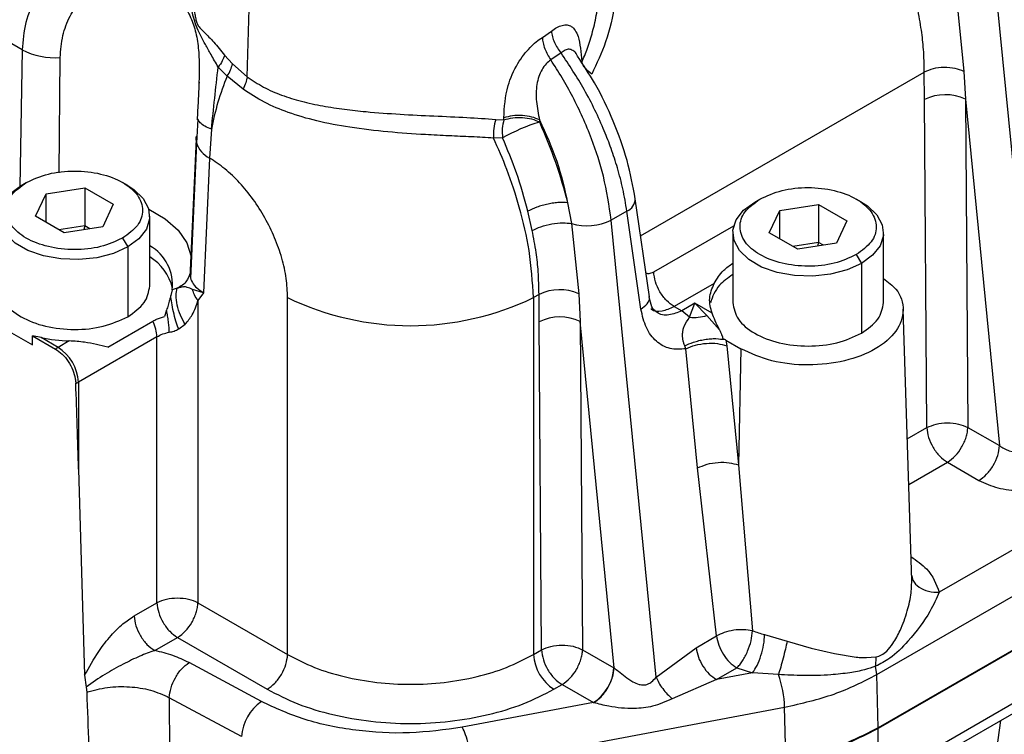
# Model space of a CAD drawing. Units: millimetres. Extents: x 0 to 420, y 0 to 297.
# Drawn here: x 313 to 322, y 197 to 203 of the extents above; entities that cross this region are included whole.
import ezdxf

# ---------------------------------------------------------------- set-up
doc = ezdxf.new("R2010")
doc.units = ezdxf.units.MM

msp = doc.modelspace()

# ---------------------------------------------------------------- linework, layer by layer
at = {"color": 7, "linetype": 'Continuous', "lineweight": 30}
for p, q in [((313.0613, 202.7353), (309.5871, 204.7409)), ((315.0037, 202.5036), (315.0277, 203.3099)), ((321.1238, 203.1552), (321.1862, 202.5497)), ((321.4669, 203.1843), (321.8489, 199.2915)), ((317.5497, 202.8429), (317.6271, 202.8965)), ((313.0613, 202.7353), (313.0435, 201.5532)), ((313.381, 201.6745), (313.3904, 202.6693)), ((314.8091, 202.6897), (314.876, 202.6137)), ((317.7111, 202.7089), (317.6223, 202.6491)), ((314.8312, 202.5083), (314.7529, 202.5871)), ((314.876, 202.6137), (315.0037, 202.5036)), ((317.8891, 202.635), (317.8894, 202.6282)), ((314.9678, 202.3963), (314.8312, 202.5083)), ((318.397, 201.1308), (320.8443, 202.5436)), ((320.8454, 202.3072), (320.8443, 202.5436)), ((321.1862, 202.5497), (321.1987, 202.309)), ((320.8661, 199.4752), (320.8454, 202.3072)), ((321.1987, 202.309), (321.4921, 199.3196)), ((321.1987, 202.309), (321.2195, 199.477)), ((314.5774, 202.1359), (314.5656, 201.9305)), ((317.1475, 202.1353), (317.2171, 202.1318)), ((317.2171, 202.1318), (317.217, 202.1492)), ((314.6952, 202.0496), (314.6782, 201.8018)), ((317.5249, 202.1302), (317.525, 202.1129)), ((314.5627, 201.9648), (314.5128, 200.8333)), ((317.2059, 201.9774), (317.1283, 201.9744)), ((314.5659, 201.9308), (314.5131, 200.7613)), ((314.6782, 201.8018), (314.6264, 200.6394)), ((313.0537, 201.5648), (313.0979, 201.5903)), ((313.2684, 201.4919), (313.603, 201.5437)), ((313.603, 201.5437), (313.8479, 201.4023)), ((313.603, 201.5437), (313.603, 201.2171)), ((313.973, 201.5648), (313.9287, 201.5904)), ((313.1787, 201.2988), (313.2684, 201.4919)), ((313.2684, 201.247), (313.2684, 201.4919)), ((313.8479, 201.4023), (313.7583, 201.2091)), ((317.7671, 201.4166), (317.8004, 201.2366)), ((318.4724, 200.6042), (318.3513, 201.4499)), ((319.3823, 201.4219), (319.4265, 201.4475)), ((319.597, 201.3491), (319.9316, 201.4008)), ((319.9316, 201.4008), (320.1765, 201.2594)), ((319.9316, 201.4008), (319.9316, 201.0742)), ((320.3016, 201.4219), (320.2573, 201.4475)), ((313.4237, 201.1574), (313.1787, 201.2988)), ((314.1633, 200.6972), (314.1633, 201.2995)), ((317.4626, 201.1771), (317.4249, 201.3438)), ((318.2786, 201.3437), (318.1435, 201.2657)), ((318.3998, 200.4979), (318.2786, 201.3437)), ((319.5073, 201.1559), (319.597, 201.3491)), ((319.597, 201.1041), (319.597, 201.3491)), ((313.603, 201.2171), (313.38, 201.1826)), ((313.7583, 201.2091), (313.4237, 201.1574)), ((313.603, 201.2171), (313.5937, 201.1837)), ((313.6467, 201.1919), (313.603, 201.2171)), ((317.8004, 201.2366), (317.8628, 200.6311)), ((318.5306, 197.3218), (318.1435, 201.2657)), ((318.5098, 200.819), (319.2007, 201.2179)), ((320.1765, 201.2594), (320.0869, 201.0662)), ((319.1919, 201.1566), (319.1919, 200.5543)), ((319.7523, 201.0145), (319.5073, 201.1559)), ((320.4919, 200.5543), (320.4919, 201.1566)), ((313.9288, 201.1107), (313.973, 201.0342)), ((313.973, 201.0342), (313.973, 200.432)), ((319.9316, 201.0742), (319.7086, 201.0397)), ((320.0869, 201.0662), (319.7523, 201.0145)), ((319.9316, 201.0742), (319.9223, 201.0408)), ((319.9753, 201.049), (319.9316, 201.0742)), ((320.2574, 200.9678), (320.3016, 200.8913)), ((320.3016, 200.8913), (320.3016, 200.2891)), ((319.0319, 200.7195), (318.6865, 200.52)), ((314.356, 200.6636), (314.3446, 200.6166)), ((314.4005, 200.6781), (314.356, 200.6636)), ((314.6264, 200.6394), (314.5321, 200.667)), ((314.6264, 200.6394), (314.5786, 200.573)), ((317.5209, 200.6251), (317.4725, 200.5971)), ((317.522, 200.3886), (317.5209, 200.6251)), ((317.8628, 200.6311), (317.8753, 200.3904)), ((314.5786, 200.573), (314.5786, 197.9628)), ((315.3525, 197.5161), (315.3525, 200.5971)), ((317.4725, 200.5971), (317.4725, 197.5161)), ((318.8647, 200.5481), (318.7513, 200.4826)), ((318.8197, 200.4273), (318.8647, 200.5481)), ((318.8647, 200.5481), (318.969, 200.4414)), ((319.0129, 200.4625), (318.8647, 200.5481)), ((314.3078, 200.4877), (314.2904, 200.4332)), ((318.6865, 200.52), (318.7513, 200.4826)), ((318.8197, 200.4273), (318.7513, 200.4826)), ((318.969, 200.4414), (319.0769, 200.3194)), ((320.7358, 198.1554), (320.6606, 200.4979)), ((312.7445, 200.4226), (313.1507, 200.1882)), ((313.8008, 200.1702), (314.19, 200.3949)), ((314.4126, 200.3264), (314.4689, 200.3674)), ((317.5427, 197.5566), (317.522, 200.3886)), ((318.1687, 197.4011), (317.8753, 200.3904)), ((317.8753, 200.3904), (317.8961, 197.5584)), ((313.1507, 200.1882), (313.1507, 200.2682)), ((313.1507, 200.2682), (313.3499, 200.1532)), ((313.2259, 200.2518), (313.1507, 200.2682)), ((313.3719, 200.1675), (313.2259, 200.2518)), ((313.469, 200.2236), (313.3719, 200.1675)), ((314.2253, 200.2592), (313.5486, 199.8685)), ((314.2253, 197.9628), (314.2253, 200.2592)), ((319.1059, 200.2437), (319.1251, 200.2342)), ((319.1251, 200.2342), (319.1329, 200.2299)), ((319.1329, 200.2299), (319.2629, 200.1548)), ((319.1329, 200.2299), (319.1396, 200.1808)), ((318.7881, 200.1549), (318.7785, 200.1797)), ((318.889, 199.1267), (318.7881, 200.1549)), ((319.1396, 200.1808), (319.2405, 199.1527)), ((319.2629, 200.1548), (319.2405, 199.1527)), ((320.4348, 197.3434), (324.9236, 199.9347)), ((313.5486, 199.8685), (313.5486, 199.1158)), ((323.9868, 199.7949), (320.973, 198.0551)), ((324.9415, 199.4788), (320.4451, 196.8831)), ((324.9412, 199.4727), (320.4454, 196.8774)), ((320.6966, 199.3773), (320.8661, 199.4752)), ((321.2195, 199.477), (321.4921, 199.3196)), ((320.7092, 198.9836), (321.0428, 199.1762)), ((321.0428, 199.1762), (321.3154, 199.0188)), ((313.5486, 199.1158), (313.6014, 197.3396)), ((319.0513, 197.6765), (318.889, 199.1267)), ((319.2405, 199.1527), (319.3607, 197.7219)), ((324.9412, 199.0177), (320.4455, 196.4223)), ((320.787, 196.535), (324.4523, 198.6509)), ((320.7352, 198.1986), (320.7397, 198.1825)), ((314.0288, 197.8494), (314.2253, 197.9628)), ((314.5786, 197.9628), (315.3525, 197.5161)), ((314.2055, 197.5504), (314.4019, 197.6638)), ((314.4019, 197.6638), (315.1758, 197.2171)), ((318.8755, 197.575), (319.0513, 197.6765)), ((319.4669, 197.6884), (319.6605, 197.631)), ((317.4725, 197.5161), (317.5427, 197.5566)), ((317.8961, 197.5584), (318.1669, 197.4021)), ((318.5306, 197.3218), (318.8755, 197.575)), ((320.4268, 197.4963), (320.4235, 197.415)), ((315.1257, 197.1109), (314.5022, 197.4465)), ((318.1669, 197.4021), (318.1687, 197.4011)), ((319.0504, 197.3001), (319.2261, 197.4016)), ((319.2261, 197.4016), (319.3621, 197.3586)), ((320.4348, 197.3434), (320.4235, 197.415)), ((313.6014, 197.3396), (313.6137, 197.2358)), ((319.0504, 197.3001), (318.6694, 197.1344)), ((319.3621, 197.3586), (319.0504, 197.3001)), ((319.5858, 197.3435), (319.3621, 197.3586)), ((320.4451, 196.8831), (320.4348, 197.3434)), ((313.6137, 197.2358), (313.6192, 197.1909)), ((317.6492, 197.2171), (317.7194, 197.2576)), ((317.7194, 197.2576), (317.9902, 197.1013)), ((314.9553, 196.8084), (314.3318, 197.144)), ((314.3318, 197.144), (314.3322, 196.6781)), ((317.9902, 197.1013), (316.8589, 196.8891)), ((316.9361, 196.5549), (319.6391, 197.0619)), ((317.9916, 197.1009), (317.9902, 197.1013)), ((319.6494, 196.6016), (319.6391, 197.0619)), ((321.5023, 196.9479), (320.2093, 187.7037)), ((320.4453, 196.8774), (320.4451, 196.8831)), ((320.4455, 196.4223), (320.4454, 196.8774))]:
    msp.add_line(p, q, dxfattribs=at)
at = {"color": 7, "linetype": 'Continuous', "lineweight": 30, "flags": 128}
for points in [[(313.973, 201.0342), (313.8496, 200.9784), (313.7067, 200.9412), (313.5526, 200.9249), (313.3962, 200.9304), (313.2466, 200.9573), (313.1125, 201.0041), (313.0017, 201.0681), (312.9206, 201.1455), (312.874, 201.2318), (312.8645, 201.3221), (312.8928, 201.4111), (312.9571, 201.4936), (313.0537, 201.5648)], [(313.973, 201.5648), (314.025, 201.5309), (314.1061, 201.4535), (314.1527, 201.3671), (314.1621, 201.2768), (314.1339, 201.1879), (314.0696, 201.1054), (313.973, 201.0342)], [(320.3016, 200.8913), (320.1782, 200.8355), (320.0353, 200.7984), (319.8812, 200.7821), (319.7248, 200.7875), (319.5752, 200.8144), (319.4411, 200.8612), (319.3303, 200.9252), (319.2492, 201.0026), (319.2026, 201.089), (319.1931, 201.1793), (319.2214, 201.2682), (319.2857, 201.3507), (319.3823, 201.4219)], [(320.3016, 201.4219), (320.3536, 201.388), (320.4347, 201.3106), (320.4813, 201.2243), (320.4908, 201.134), (320.4625, 201.045), (320.3982, 200.9625), (320.3016, 200.8913)], [(314.1549, 201.3598), (314.2954, 201.2782), (314.4082, 201.179), (314.4839, 201.0687), (314.5192, 200.9518), (314.5215, 200.8963)], [(319.6605, 197.631), (319.8672, 197.5724), (320.0688, 197.5244), (320.2573, 197.4945), (320.2573, 197.4945), (320.2573, 197.4945), (320.2573, 197.4945), (320.2573, 197.4945), (320.2574, 197.4945), (320.2574, 197.4945), (320.2575, 197.4945), (320.2577, 197.4945), (320.2582, 197.4944), (320.259, 197.4943), (320.2606, 197.4942), (320.2639, 197.4939), (320.2703, 197.4933), (320.2827, 197.4923), (320.3057, 197.4909), (320.3447, 197.4899), (320.4268, 197.4963)]]:
    msp.add_lwpolyline(points, dxfattribs=at)
at = {"color": 7, "linetype": 'Continuous', "lineweight": 30}
for centre, radius, start, end in [((313.3448, 203.2954), 0.6278, 243.14908, 274.16356), ((316.873, 201.6536), 2.2135, 157.28583, 169.69557), ((321.0239, 201.942), 0.4065, 64.52642, 116.05948), ((318.0916, 200.3342), 1.8667, 107.67097, 118.32641), ((314.692, 201.9655), 0.1308, 168.42193, 194.94327), ((314.7824, 202.0058), 0.229, 198.84447, 242.95622), ((318.2317, 201.4537), 0.1196, 293.09079, 358.27738), ((317.9355, 201.6815), 0.4649, 253.11468, 296.58775), ((313.9752, 200.7096), 0.3836, 353.10181, 60.62929), ((313.9375, 200.5775), 0.434, 13.63901, 58.64346), ((317.6986, 200.2521), 0.4131, 66.57291, 115.46631), ((316.4125, 202.7951), 2.4402, 244.25339, 295.74663), ((317.7005, 200.0235), 0.4065, 64.52728, 116.05941), ((313.5095, 201.6323), 1.4093, 258.39142, 268.35617), ((313.5008, 199.9449), 0.2572, 120.07807, 125.92285), ((313.1634, 199.8426), 0.3861, 3.84972, 57.30528), ((313.4234, 200.1031), 0.2658, 292.50923, 298.0893), ((320.8529, 199.4811), 0.3592, 301.91525, 330.70333), ((314.2124, 197.9683), 0.3587, 301.90222, 330.55613), ((319.7758, 198.8506), 1.2026, 249.80601, 255.11748), ((317.8577, 197.542), 0.3861, 183.85015, 237.3044), ((317.5296, 197.5625), 0.3591, 301.91415, 330.70531), ((317.782, 197.4259), 0.3857, 302.67461, 356.45934), ((318.7467, 197.0389), 0.8927, 1.47341, 19.94954), ((315.3527, 196.7838), 0.3982, 124.76171, 176.45314)]:
    msp.add_arc(centre, radius, start, end, dxfattribs=at)
for centre, major_axis, ratio, start_param, end_param in [((313.3719, 199.2107), (-0.1798, 5.9521), 0.029178, 4.695569, 4.820389), ((313.919, 200.69), (-0.4464, 14.7918), 0.028178, 1.808762, 1.840947)]:
    msp.add_ellipse(centre, major_axis=major_axis, ratio=ratio, start_param=start_param, end_param=end_param, dxfattribs=at)
for points, knots in [([(328.6591, 194.5455), (328.865, 194.5705), (329.2767, 194.6204), (329.8629, 194.7893), (330.4222, 195.0294), (330.9512, 195.353), (331.4385, 195.7546), (331.8803, 196.2371), (332.2692, 196.7944), (332.6012, 197.4243), (332.8717, 198.1191), (333.0776, 198.8699), (333.2191, 199.6701), (333.295, 200.5069), (333.308, 201.3759), (333.2603, 202.2587), (333.1555, 203.1559), (332.9965, 204.0612), (332.7833, 204.9811), (332.5131, 205.9228), (332.1854, 206.881), (331.7959, 207.8583), (331.3501, 208.8354), (330.8469, 209.8091), (330.293, 210.7644), (329.6913, 211.6939), (329.049, 212.5859), (328.3745, 213.4294), (327.6731, 214.2195), (326.9559, 214.9453), (326.2259, 215.6074), (325.498, 216.1948), (324.7709, 216.7134), (324.0492, 217.1624), (323.3276, 217.5466), (322.6005, 217.8675), (321.8726, 218.1205), (321.1426, 218.3013), (320.4254, 218.4035), (319.724, 218.4232), (319.0494, 218.3586), (318.4071, 218.2081), (317.8054, 217.9733), (317.2515, 217.6575), (316.7484, 217.2648), (316.3026, 216.8024), (315.913, 216.2749), (315.5856, 215.6949), (315.3144, 215.0658), (315.1048, 214.3894), (314.9759, 213.8574), (314.9351, 213.539), (314.9271, 213.4768)], [0, 0, 0, 0, 0.019372, 0.038744, 0.058916, 0.079088, 0.09983, 0.120573, 0.141576, 0.162654, 0.183732, 0.204735, 0.225477, 0.24622, 0.266391, 0.286564, 0.305935, 0.325308, 0.34468, 0.364052, 0.384224, 0.404396, 0.425138, 0.445882, 0.466884, 0.487962, 0.50904, 0.530043, 0.550785, 0.571528, 0.5917, 0.611872, 0.631244, 0.650616, 0.669988, 0.689361, 0.709532, 0.729704, 0.750447, 0.77119, 0.792192, 0.81327, 0.834348, 0.855351, 0.876093, 0.896836, 0.917008, 0.93718, 0.956552, 0.975924, 0.995296, 1, 1, 1, 1]), ([(317.9952, 204.2253), (318.0179, 204.1865), (318.0689, 204.0994), (318.1256, 203.9482), (318.1793, 203.7379), (318.2062, 203.4646), (318.1822, 203.1353), (318.1091, 202.8113), (318.0184, 202.617), (317.9757, 202.5254)], [0, 0, 0, 0, 0.079221, 0.178091, 0.280452, 0.453646, 0.641719, 0.831055, 1, 1, 1, 1]), ([(314.3363, 203.6825), (314.2742, 203.7011), (314.1479, 203.7389), (313.9318, 203.7351), (313.7109, 203.6801), (313.5013, 203.5684), (313.3178, 203.4055), (313.1767, 203.2017), (313.0826, 202.9709), (313.0684, 202.8143), (313.0613, 202.7353)], [0, 0, 0, 0, 0.110969, 0.225801, 0.344897, 0.46809, 0.593366, 0.727071, 0.86235, 1, 1, 1, 1]), ([(314.7529, 202.5871), (314.7321, 202.6239), (314.6927, 202.6937), (314.6443, 202.7789), (314.6055, 202.8511), (314.5753, 202.9121), (314.5505, 202.983), (314.5277, 203.0634), (314.4964, 203.1709), (314.4469, 203.3256), (314.383, 203.5052), (314.3511, 203.6265), (314.3363, 203.6825)], [0, 0, 0, 0, 0.104791, 0.198063, 0.28092, 0.361285, 0.417995, 0.475171, 0.555373, 0.674826, 0.849817, 1, 1, 1, 1]), ([(314.5007, 203.6321), (314.5027, 203.5753), (314.5058, 203.4907), (314.515, 203.373), (314.523, 203.2843), (314.5322, 203.1951), (314.5406, 203.1224), (314.5482, 203.0653), (314.5547, 203.0242), (314.563, 202.9851), (314.579, 202.9434), (314.6031, 202.917), (314.6357, 202.885), (314.6734, 202.8474), (314.7293, 202.788), (314.7771, 202.7291), (314.8091, 202.6897)], [0, 0, 0, 0, 0.145215, 0.216336, 0.292151, 0.364884, 0.436736, 0.472019, 0.506465, 0.53948, 0.571572, 0.638875, 0.709396, 0.781157, 0.853643, 1, 1, 1, 1]), ([(317.8894, 202.6282), (317.9064, 202.6681), (317.9428, 202.7539), (317.986, 202.8961), (318.0214, 203.0542), (318.0445, 203.2215), (318.0553, 203.3805), (318.0519, 203.482), (318.0504, 203.5266)], [0, 0, 0, 0, 0.142583, 0.306699, 0.482913, 0.667804, 0.854073, 1, 1, 1, 1]), ([(313.3904, 202.6693), (313.3951, 202.7327), (313.404, 202.8543), (313.4669, 203.0224), (313.5566, 203.1586), (313.6674, 203.2589), (313.7943, 203.3245), (313.9344, 203.3553), (314.0825, 203.3495), (314.227, 203.307), (314.3549, 203.2312), (314.4557, 203.1284), (314.5256, 203.0054), (314.568, 202.8658), (314.5879, 202.713), (314.5918, 202.5582), (314.5876, 202.4587), (314.5857, 202.4123)], [0, 0, 0, 0, 0.0872363, 0.1672594, 0.2375828, 0.3006657, 0.3601853, 0.4217829, 0.4869561, 0.5563468, 0.6273664, 0.6964486, 0.7613615, 0.8220757, 0.8836015, 0.9457522, 1, 1, 1, 1]), ([(320.8443, 202.5436), (320.843, 202.6084), (320.8405, 202.7269), (320.8203, 202.9119), (320.7979, 203.0321), (320.786, 203.0957)], [0, 0, 0, 0, 0.362585, 0.663, 1, 1, 1, 1]), ([(317.6271, 202.8965), (317.6434, 202.9081), (317.6763, 202.9315), (317.7226, 202.9496), (317.7647, 202.9534), (317.8024, 202.9394), (317.8342, 202.9059), (317.8739, 202.8194), (317.8826, 202.7133), (317.8891, 202.635)], [0, 0, 0, 0, 0.093124, 0.187707, 0.287705, 0.390673, 0.510955, 0.638955, 1, 1, 1, 1]), ([(317.217, 202.1492), (317.2221, 202.2406), (317.2307, 202.3943), (317.3137, 202.584), (317.3869, 202.692), (317.4409, 202.7547), (317.496, 202.8067), (317.5319, 202.8309), (317.5497, 202.8429)], [0, 0, 0, 0, 0.369634, 0.621154, 0.724423, 0.821954, 0.91172, 1, 1, 1, 1]), ([(317.5497, 202.8429), (317.5512, 202.8274), (317.5541, 202.7961), (317.5695, 202.7456), (317.5919, 202.6952), (317.6122, 202.6643), (317.6223, 202.6491)], [0, 0, 0, 0, 0.246784, 0.499828, 0.752957, 1, 1, 1, 1]), ([(317.6271, 202.8965), (317.6293, 202.8809), (317.6338, 202.8498), (317.6525, 202.8002), (317.6781, 202.752), (317.7002, 202.7231), (317.7111, 202.7089)], [0, 0, 0, 0, 0.254287, 0.509923, 0.760413, 1, 1, 1, 1]), ([(317.8531, 202.682), (317.8496, 202.6894), (317.8387, 202.7121), (317.8139, 202.732), (317.7817, 202.7435), (317.7464, 202.7364), (317.7229, 202.7181), (317.7111, 202.7089)], [0, 0, 0, 0, 0.111346, 0.345249, 0.567359, 0.783814, 1, 1, 1, 1]), ([(314.8091, 202.6897), (314.8034, 202.6731), (314.792, 202.6399), (314.7659, 202.6047), (314.7529, 202.5871)], [0, 0, 0, 0, 0.499996, 1, 1, 1, 1]), ([(317.6223, 202.6491), (317.6085, 202.6383), (317.5807, 202.6163), (317.5447, 202.5649), (317.5173, 202.5042), (317.4945, 202.4105), (317.494, 202.2816), (317.5143, 202.1824), (317.5249, 202.1302)], [0, 0, 0, 0, 0.105249, 0.213403, 0.32656, 0.446485, 0.708749, 1, 1, 1, 1]), ([(318.1435, 201.2657), (318.1252, 201.3912), (318.0916, 201.6213), (317.994, 201.9231), (317.8999, 202.1519), (317.8142, 202.3285), (317.7223, 202.4946), (317.6552, 202.5983), (317.6223, 202.6491)], [0, 0, 0, 0, 0.272476, 0.499691, 0.631569, 0.758914, 0.881724, 1, 1, 1, 1]), ([(318.2786, 201.3437), (318.2681, 201.4075), (318.248, 201.5298), (318.2004, 201.7115), (318.1461, 201.8787), (318.0579, 202.1059), (317.9225, 202.3895), (317.7798, 202.605), (317.7111, 202.7089)], [0, 0, 0, 0, 0.14213, 0.272887, 0.392269, 0.500276, 0.759164, 1, 1, 1, 1]), ([(318.3512, 201.4501), (318.3309, 201.5599), (318.2904, 201.7791), (318.167, 202.1192), (318.0218, 202.426), (317.903, 202.6053), (317.8524, 202.6816)], [0, 0, 0, 0, 0.2682417, 0.5357554, 0.8025298, 1, 1, 1, 1]), ([(314.6952, 202.0496), (314.7044, 202.1379), (314.7227, 202.3122), (314.7429, 202.4963), (314.7529, 202.5871)], [0, 0, 0, 0, 0.507133, 1, 1, 1, 1]), ([(314.8312, 202.5083), (314.8418, 202.5264), (314.8631, 202.5627), (314.8717, 202.5967), (314.876, 202.6137)], [0, 0, 0, 0, 0.5000011, 1, 1, 1, 1]), ([(317.9757, 202.5254), (317.9554, 202.5427), (317.9147, 202.5772), (317.8979, 202.6112), (317.8894, 202.6282)], [0, 0, 0, 0, 0.499426, 1, 1, 1, 1]), ([(321.1862, 202.5497), (321.1616, 202.5591), (321.1105, 202.5785), (321.014, 202.5861), (320.9178, 202.5755), (320.8683, 202.554), (320.8443, 202.5436)], [0, 0, 0, 0, 0.238581, 0.496751, 0.756722, 1, 1, 1, 1]), ([(315.0037, 202.5036), (315.0004, 202.4865), (314.9938, 202.4521), (314.9765, 202.415), (314.9678, 202.3963)], [0, 0, 0, 0, 0.497141, 1, 1, 1, 1]), ([(315.0037, 202.5036), (315.0498, 202.4725), (315.1421, 202.4103), (315.2998, 202.3421), (315.471, 202.2891), (315.6533, 202.2503), (315.8405, 202.222), (316.0629, 202.1978), (316.3228, 202.1789), (316.6172, 202.1644), (316.8991, 202.1532), (317.0658, 202.1412), (317.1475, 202.1353)], [0, 0, 0, 0, 0.081493, 0.163139, 0.246621, 0.332716, 0.416026, 0.495951, 0.621229, 0.746903, 0.875789, 1, 1, 1, 1]), ([(314.588, 202.4557), (314.5856, 202.4027), (314.5808, 202.2931), (314.5746, 202.1862), (314.5714, 202.131)], [0, 0, 0, 0, 0.483819, 1, 1, 1, 1]), ([(317.1283, 201.9744), (317.0656, 201.9779), (316.9433, 201.9849), (316.7444, 201.9931), (316.5044, 202.005), (316.2152, 202.0252), (315.8973, 202.0627), (315.6081, 202.1171), (315.3619, 202.189), (315.1481, 202.2783), (315.0276, 202.3572), (314.9678, 202.3963)], [0, 0, 0, 0, 0.093548, 0.182271, 0.270866, 0.407967, 0.547968, 0.674449, 0.790195, 0.895931, 1, 1, 1, 1]), ([(314.5785, 202.1347), (314.5773, 202.1362), (314.5732, 202.1415), (314.574, 202.1468), (314.5746, 202.1505)], [0, 0, 0, 0, 0.282929, 1, 1, 1, 1]), ([(314.6952, 202.0496), (314.6754, 202.0583), (314.6352, 202.076), (314.5952, 202.1054), (314.5838, 202.1255), (314.5785, 202.1347)], [0, 0, 0, 0, 0.3440601, 0.6967184, 1, 1, 1, 1]), ([(317.1475, 202.1353), (317.1405, 202.1096), (317.1265, 202.0582), (317.1277, 202.0023), (317.1283, 201.9744)], [0, 0, 0, 0, 0.499996, 1, 1, 1, 1]), ([(317.5249, 202.1302), (317.5039, 202.1396), (317.4608, 202.159), (317.3777, 202.1713), (317.2916, 202.1694), (317.2414, 202.1558), (317.217, 202.1492)], [0, 0, 0, 0, 0.242877, 0.500004, 0.757123, 1, 1, 1, 1]), ([(317.2171, 202.1318), (317.2422, 202.1386), (317.2926, 202.1521), (317.3776, 202.1537), (317.4599, 202.1419), (317.5031, 202.1226), (317.525, 202.1129)], [0, 0, 0, 0, 0.2500764, 0.5001957, 0.7482487, 1, 1, 1, 1]), ([(317.2171, 202.1318), (317.2116, 202.1071), (317.2006, 202.0576), (317.2041, 202.0041), (317.2059, 201.9774)], [0, 0, 0, 0, 0.5005395, 1, 1, 1, 1]), ([(317.5249, 202.1302), (317.579, 202.0118), (317.6872, 201.7749), (317.7405, 201.536), (317.7671, 201.4166)], [0, 0, 0, 0, 0.500038, 1, 1, 1, 1]), ([(317.525, 202.1129), (317.5735, 201.9973), (317.6707, 201.7661), (317.735, 201.5331), (317.7671, 201.4166)], [0, 0, 0, 0, 0.499931, 1, 1, 1, 1]), ([(317.4725, 200.5971), (317.4642, 200.7311), (317.4488, 200.9828), (317.3613, 201.3594), (317.2551, 201.6864), (317.1681, 201.8841), (317.1283, 201.9744)], [0, 0, 0, 0, 0.305645, 0.574216, 0.805678, 1, 1, 1, 1]), ([(317.4249, 201.3438), (317.3945, 201.4543), (317.3362, 201.6664), (317.2481, 201.8767), (317.2059, 201.9774)], [0, 0, 0, 0, 0.521197, 1, 1, 1, 1]), ([(315.3525, 200.5971), (315.35, 200.6519), (315.345, 200.7617), (315.3055, 200.938), (315.2438, 201.1148), (315.1599, 201.2868), (315.0575, 201.4476), (314.9401, 201.5907), (314.8123, 201.7136), (314.7229, 201.7724), (314.6782, 201.8018)], [0, 0, 0, 0, 0.1247877, 0.2499561, 0.3750949, 0.5002047, 0.6252818, 0.7503278, 0.875365, 1, 1, 1, 1]), ([(313.0979, 201.5903), (313.1585, 201.6181), (313.2798, 201.6737), (313.5141, 201.6981), (313.7438, 201.6721), (313.9396, 201.5966), (314.0704, 201.4836), (314.1154, 201.351), (314.0731, 201.2157), (313.9769, 201.1457), (313.9288, 201.1107)], [0, 0, 0, 0, 0.125001, 0.250001, 0.375, 0.5, 0.625, 0.749999, 0.874999, 1, 1, 1, 1]), ([(313.9288, 201.1107), (313.8681, 201.0829), (313.7469, 201.0274), (313.5126, 201.003), (313.2828, 201.0289), (313.0871, 201.1045), (312.9562, 201.2175), (312.9113, 201.3501), (312.9535, 201.4854), (313.0498, 201.5553), (313.0979, 201.5903)], [0, 0, 0, 0, 0.125001, 0.250001, 0.375, 0.5, 0.625, 0.749999, 0.874999, 1, 1, 1, 1]), ([(319.4265, 201.4475), (319.4871, 201.4753), (319.6084, 201.5308), (319.8427, 201.5552), (320.0724, 201.5293), (320.2682, 201.4537), (320.399, 201.3407), (320.444, 201.2081), (320.4017, 201.0728), (320.3055, 201.0028), (320.2574, 200.9678)], [0, 0, 0, 0, 0.125001, 0.25, 0.375001, 0.5, 0.624999, 0.75, 0.874999, 1, 1, 1, 1]), ([(317.7671, 201.4166), (317.7439, 201.4182), (317.7081, 201.4206), (317.6476, 201.414), (317.5983, 201.4054), (317.5487, 201.393), (317.487, 201.3736), (317.4494, 201.3555), (317.4249, 201.3438)], [0, 0, 0, 0, 0.239584, 0.368438, 0.500005, 0.631556, 0.760411, 1, 1, 1, 1]), ([(320.2574, 200.9678), (320.1967, 200.94), (320.0755, 200.8845), (319.8412, 200.8601), (319.6115, 200.886), (319.4157, 200.9616), (319.2848, 201.0746), (319.2399, 201.2072), (319.2821, 201.3425), (319.3784, 201.4125), (319.4265, 201.4475)], [0, 0, 0, 0, 0.124998, 0.249998, 0.375, 0.5, 0.625, 0.750002, 0.875002, 1, 1, 1, 1]), ([(317.4626, 201.1771), (317.4864, 201.1885), (317.5359, 201.2122), (317.6312, 201.2356), (317.7267, 201.2457), (317.7765, 201.2396), (317.8004, 201.2366)], [0, 0, 0, 0, 0.240789, 0.499994, 0.759206, 1, 1, 1, 1]), ([(317.5209, 200.6251), (317.5196, 200.6899), (317.5171, 200.8084), (317.4969, 200.9933), (317.4745, 201.1135), (317.4626, 201.1771)], [0, 0, 0, 0, 0.362585, 0.663, 1, 1, 1, 1]), ([(319.0319, 200.7195), (319.0553, 200.7589), (319.0933, 200.823), (319.1645, 200.8745), (319.1919, 200.8942)], [0, 0, 0, 0, 0.615153, 1, 1, 1, 1]), ([(314.5071, 200.8033), (314.5064, 200.7973), (314.5053, 200.7867), (314.4997, 200.7775), (314.4973, 200.7735)], [0, 0, 0, 0, 0.566626, 1, 1, 1, 1]), ([(314.5128, 200.8333), (314.5107, 200.8153), (314.5066, 200.7795), (314.5274, 200.7272), (314.5657, 200.6787), (314.6061, 200.6525), (314.6264, 200.6394)], [0, 0, 0, 0, 0.2500096, 0.5000035, 0.74999, 1, 1, 1, 1]), ([(318.4429, 200.8101), (318.4515, 200.8073), (318.4713, 200.8009), (318.4959, 200.8125), (318.5098, 200.819)], [0, 0, 0, 0, 0.434227, 1, 1, 1, 1]), ([(318.6865, 200.52), (318.6638, 200.536), (318.6185, 200.5681), (318.5609, 200.6465), (318.5198, 200.7352), (318.5131, 200.7911), (318.5098, 200.819)], [0, 0, 0, 0, 0.2500008, 0.5000005, 0.7499997, 1, 1, 1, 1]), ([(319.1919, 200.797), (319.15, 200.7672), (319.0493, 200.6958), (319.0175, 200.605), (318.9989, 200.5519)], [0, 0, 0, 0, 0.41597, 1, 1, 1, 1]), ([(312.8633, 200.6973), (312.8731, 200.6482), (312.8927, 200.5499), (313.0429, 200.4251), (313.258, 200.3415), (313.5126, 200.3128), (313.7717, 200.3397), (313.9059, 200.4012), (313.973, 200.432)], [0, 0, 0, 0, 0.166668, 0.333334, 0.500001, 0.666668, 0.833335, 1, 1, 1, 1]), ([(313.973, 200.432), (314.0275, 200.4707), (314.1367, 200.5482), (314.1545, 200.6476), (314.1633, 200.6973)], [0, 0, 0, 0, 0.499998, 1, 1, 1, 1]), ([(314.4973, 200.7735), (314.4923, 200.7629), (314.4806, 200.7376), (314.4477, 200.704), (314.4162, 200.6867), (314.4005, 200.6781)], [0, 0, 0, 0, 0.2639889, 0.6319913, 1, 1, 1, 1]), ([(314.5321, 200.667), (314.5162, 200.6741), (314.4945, 200.6839), (314.4744, 200.689), (314.4655, 200.6899), (314.4612, 200.69), (314.459, 200.69), (314.4579, 200.69), (314.4574, 200.69), (314.4571, 200.69), (314.457, 200.69), (314.4569, 200.69), (314.4569, 200.69), (314.4569, 200.69), (314.4569, 200.69), (314.4568, 200.69), (314.4569, 200.69), (314.4569, 200.69), (314.4569, 200.69), (314.4559, 200.6907), (314.4541, 200.687), (314.4424, 200.6903), (314.4268, 200.6852), (314.4099, 200.6806), (314.4005, 200.6781)], [0, 0, 0, 0, 0.395396, 0.542451, 0.608143, 0.639899, 0.65551, 0.663253, 0.667101, 0.669027, 0.669985, 0.670469, 0.670709, 0.670825, 0.67089, 0.670916, 0.670941, 0.670947, 0.670958, 0.670961, 0.682158, 0.772139, 0.872783, 1, 1, 1, 1]), ([(319.0129, 200.4625), (319.0012, 200.5057), (318.9779, 200.5921), (319.0139, 200.677), (319.0319, 200.7195)], [0, 0, 0, 0, 0.4999987, 1, 1, 1, 1]), ([(320.4919, 200.762), (320.5311, 200.7324), (320.6354, 200.6535), (320.6793, 200.488), (320.6189, 200.3038), (320.4359, 200.1461), (320.1632, 200.0409), (319.843, 200.0047), (319.5164, 200.0387), (319.3474, 200.1161), (319.2629, 200.1548)], [0, 0, 0, 0, 0.078944, 0.210523, 0.342103, 0.473684, 0.605262, 0.736842, 0.868421, 1, 1, 1, 1]), ([(314.3446, 200.6166), (314.3411, 200.6033), (314.3341, 200.5767), (314.3218, 200.5327), (314.3124, 200.5027), (314.3078, 200.4877)], [0, 0, 0, 0, 0.331558, 0.664221, 1, 1, 1, 1]), ([(314.4126, 200.3264), (314.4044, 200.3488), (314.3877, 200.3948), (314.3665, 200.4746), (314.3506, 200.553), (314.3466, 200.5958), (314.3446, 200.6166)], [0, 0, 0, 0, 0.243688, 0.50036, 0.756837, 1, 1, 1, 1]), ([(314.4689, 200.3674), (314.4544, 200.3925), (314.4246, 200.4442), (314.3971, 200.5337), (314.3869, 200.6178), (314.3961, 200.6585), (314.4005, 200.6781)], [0, 0, 0, 0, 0.245025, 0.5048, 0.761925, 1, 1, 1, 1]), ([(314.5785, 200.573), (314.568, 200.5885), (314.5474, 200.6186), (314.5371, 200.6512), (314.5321, 200.667)], [0, 0, 0, 0, 0.514442, 1, 1, 1, 1]), ([(318.5315, 200.4742), (318.5182, 200.4858), (318.4906, 200.5097), (318.4783, 200.5742), (318.472, 200.6076)], [0, 0, 0, 0, 0.482306, 1, 1, 1, 1]), ([(314.4689, 200.3674), (314.4905, 200.3936), (314.5431, 200.4574), (314.5654, 200.5301), (314.5786, 200.573)], [0, 0, 0, 0, 0.410507, 1, 1, 1, 1]), ([(318.3998, 200.4979), (318.4195, 200.5129), (318.459, 200.5429), (318.4792, 200.5823), (318.4709, 200.6006), (318.4695, 200.6036)], [0, 0, 0, 0, 0.455541, 0.911088, 1, 1, 1, 1]), ([(319.1919, 200.5544), (319.2017, 200.5053), (319.2213, 200.4071), (319.3715, 200.2822), (319.5866, 200.1986), (319.8412, 200.1699), (320.1003, 200.1969), (320.2345, 200.2583), (320.3016, 200.2891)], [0, 0, 0, 0, 0.166668, 0.333334, 0.5, 0.666668, 0.833335, 1, 1, 1, 1]), ([(320.3016, 200.2891), (320.3561, 200.3278), (320.4653, 200.4054), (320.4831, 200.5047), (320.4919, 200.5544)], [0, 0, 0, 0, 0.5000036, 1, 1, 1, 1]), ([(314.3314, 200.2982), (314.3309, 200.3125), (314.33, 200.3415), (314.325, 200.3898), (314.3177, 200.4395), (314.3111, 200.4717), (314.3078, 200.4877)], [0, 0, 0, 0, 0.247493, 0.499997, 0.752507, 1, 1, 1, 1]), ([(318.7881, 200.1549), (318.7412, 200.1518), (318.6471, 200.1456), (318.5287, 200.2134), (318.438, 200.3297), (318.4125, 200.4418), (318.3998, 200.4979)], [0, 0, 0, 0, 0.2473, 0.496725, 0.747956, 1, 1, 1, 1]), ([(318.4858, 200.5015), (318.4866, 200.5008), (318.5095, 200.4778), (318.5798, 200.474), (318.6515, 200.505), (318.6865, 200.52)], [0, 0, 0, 0, 0.016206, 0.520437, 1, 1, 1, 1]), ([(318.7513, 200.4826), (318.715, 200.4681), (318.6419, 200.4389), (318.5622, 200.4467), (318.5332, 200.4745), (318.5316, 200.4761)], [0, 0, 0, 0, 0.481197, 0.970212, 1, 1, 1, 1]), ([(318.8197, 200.4273), (318.8447, 200.4262), (318.8948, 200.424), (318.9443, 200.4356), (318.969, 200.4414)], [0, 0, 0, 0, 0.5000071, 1, 1, 1, 1]), ([(319.0769, 200.3194), (319.0643, 200.3458), (319.0386, 200.3998), (319.0216, 200.4413), (319.0129, 200.4625)], [0, 0, 0, 0, 0.489003, 1, 1, 1, 1]), ([(314.19, 200.3949), (314.2006, 200.4005), (314.2207, 200.4111), (314.2547, 200.4239), (314.2785, 200.4301), (314.2904, 200.4332)], [0, 0, 0, 0, 0.3561578, 0.6753552, 1, 1, 1, 1]), ([(314.2253, 200.2592), (314.2232, 200.2811), (314.2191, 200.3251), (314.1997, 200.3716), (314.19, 200.3949)], [0, 0, 0, 0, 0.499994, 1, 1, 1, 1]), ([(318.7785, 200.1797), (318.775, 200.1884), (318.7684, 200.2049), (318.762, 200.2337), (318.7589, 200.262), (318.7591, 200.2908), (318.7632, 200.3202), (318.7781, 200.3691), (318.8018, 200.4022), (318.8197, 200.4273)], [0, 0, 0, 0, 0.102289, 0.191916, 0.279652, 0.366487, 0.472952, 0.601804, 1, 1, 1, 1]), ([(314.2253, 200.2592), (314.2414, 200.2679), (314.2728, 200.285), (314.3122, 200.2939), (314.3314, 200.2982)], [0, 0, 0, 0, 0.512031, 1, 1, 1, 1]), ([(314.3314, 200.2982), (314.3454, 200.3013), (314.374, 200.3076), (314.3995, 200.32), (314.4126, 200.3264)], [0, 0, 0, 0, 0.489338, 1, 1, 1, 1]), ([(319.0769, 200.3194), (319.0835, 200.3053), (319.0924, 200.2859), (319.1024, 200.2594), (319.1048, 200.2486), (319.1059, 200.2437)], [0, 0, 0, 0, 0.594749, 0.8165133, 1, 1, 1, 1]), ([(313.8008, 200.1702), (313.7363, 200.1862), (313.6328, 200.2119), (313.5138, 200.2204), (313.469, 200.2236)], [0, 0, 0, 0, 0.623763, 1, 1, 1, 1]), ([(318.7785, 200.1797), (318.802, 200.1912), (318.8384, 200.2091), (318.8995, 200.2263), (318.9493, 200.2364), (318.9995, 200.2422), (319.0622, 200.2445), (319.1003, 200.2383), (319.1251, 200.2342)], [0, 0, 0, 0, 0.238033, 0.36641, 0.497762, 0.629453, 0.758762, 1, 1, 1, 1]), ([(318.7881, 200.1549), (318.8139, 200.1665), (318.8655, 200.1896), (318.9643, 200.2051), (319.0629, 200.2041), (319.114, 200.1886), (319.1396, 200.1808)], [0, 0, 0, 0, 0.2500004, 0.5000032, 0.7499971, 1, 1, 1, 1]), ([(313.3499, 200.1532), (313.3696, 200.1396), (313.4091, 200.1124), (313.4616, 200.0471), (313.5013, 199.9728), (313.5213, 199.9068), (313.5242, 199.8703), (313.5252, 199.8575)], [0, 0, 0, 0, 0.220197, 0.440393, 0.660586, 0.880782, 1, 1, 1, 1]), ([(320.8661, 199.4752), (320.892, 199.4864), (320.9436, 199.5089), (321.0429, 199.5189), (321.1421, 199.5099), (321.1937, 199.4879), (321.2195, 199.477)], [0, 0, 0, 0, 0.250006, 0.500006, 0.75, 1, 1, 1, 1]), ([(320.8661, 199.4752), (320.8695, 199.4472), (320.8761, 199.3913), (320.9173, 199.3027), (320.9749, 199.2242), (321.0202, 199.1922), (321.0428, 199.1762)], [0, 0, 0, 0, 0.25, 0.500001, 0.749999, 1, 1, 1, 1]), ([(321.1662, 199.3053), (321.1739, 199.3194), (321.1893, 199.3477), (321.2057, 199.3921), (321.2167, 199.436), (321.2186, 199.4633), (321.2195, 199.477)], [0, 0, 0, 0, 0.2499801, 0.4999881, 0.7499931, 1, 1, 1, 1]), ([(321.3154, 199.0188), (321.3381, 199.0349), (321.3837, 199.0672), (321.4415, 199.1463), (321.4826, 199.2355), (321.4889, 199.2916), (321.4921, 199.3196)], [0, 0, 0, 0, 0.249998, 0.500005, 0.749997, 1, 1, 1, 1]), ([(321.4921, 199.3196), (321.5191, 199.3032), (321.5722, 199.2707), (321.6583, 199.2539), (321.7241, 199.2539), (321.7865, 199.2619), (321.8241, 199.2798), (321.8489, 199.2915)], [0, 0, 0, 0, 0.261505, 0.514317, 0.639384, 0.761978, 1, 1, 1, 1]), ([(318.889, 199.1267), (318.9148, 199.1383), (318.9664, 199.1614), (319.0652, 199.1769), (319.1638, 199.1759), (319.2149, 199.1604), (319.2405, 199.1527)], [0, 0, 0, 0, 0.249999, 0.499999, 0.750001, 1, 1, 1, 1]), ([(321.3154, 199.0188), (321.3677, 198.9948), (321.4719, 198.9469), (321.6714, 198.9262), (321.8698, 198.9461), (321.9725, 198.9932), (322.0238, 199.0166)], [0, 0, 0, 0, 0.252902, 0.503885, 0.752612, 1, 1, 1, 1]), ([(320.7291, 198.3619), (320.778, 198.3274), (320.9044, 198.2383), (320.9469, 198.1247), (320.973, 198.0551)], [0, 0, 0, 0, 0.386678, 1, 1, 1, 1]), ([(320.7335, 198.1135), (320.7353, 198.1283), (320.7372, 198.1434), (320.7357, 198.1551), (320.7357, 198.1554)], [0, 0, 0, 0, 0.975469, 1, 1, 1, 1]), ([(320.7397, 198.1825), (320.7415, 198.1741), (320.749, 198.1404), (320.7977, 198.0949), (320.8771, 198.0557), (320.941, 198.0553), (320.973, 198.0551)], [0, 0, 0, 0, 0.098817, 0.399209, 0.699603, 1, 1, 1, 1]), ([(320.4268, 197.4963), (320.443, 197.5005), (320.4756, 197.509), (320.5271, 197.5491), (320.5829, 197.6214), (320.6454, 197.7395), (320.6993, 197.8886), (320.7306, 198.0236), (320.7328, 198.0921), (320.7335, 198.1135)], [0, 0, 0, 0, 0.080679, 0.162734, 0.274947, 0.441466, 0.678079, 0.898972, 1, 1, 1, 1]), ([(314.5786, 197.9628), (314.5528, 197.9738), (314.5012, 197.9957), (314.4019, 198.0051), (314.3027, 197.9957), (314.2511, 197.9738), (314.2253, 197.9628)], [0, 0, 0, 0, 0.250001, 0.500001, 0.74999, 1, 1, 1, 1]), ([(320.973, 198.0551), (320.9492, 198.0004), (320.8901, 197.865), (320.7325, 197.6581), (320.5667, 197.487), (320.4649, 197.4359), (320.4235, 197.415)], [0, 0, 0, 0, 0.244289, 0.605137, 0.838999, 1, 1, 1, 1]), ([(314.2253, 197.9628), (314.2286, 197.9348), (314.2353, 197.8789), (314.2764, 197.7903), (314.334, 197.7118), (314.3793, 197.6798), (314.4019, 197.6638)], [0, 0, 0, 0, 0.25, 0.5, 0.749998, 1, 1, 1, 1]), ([(314.5247, 197.792), (314.5324, 197.806), (314.5479, 197.8341), (314.5643, 197.8782), (314.5756, 197.9219), (314.5776, 197.9492), (314.5786, 197.9628)], [0, 0, 0, 0, 0.249999, 0.500002, 0.749994, 1, 1, 1, 1]), ([(313.6014, 197.3396), (313.6403, 197.4087), (313.7084, 197.5296), (313.8225, 197.677), (313.927, 197.7825), (313.996, 197.8278), (314.0288, 197.8494)], [0, 0, 0, 0, 0.334491, 0.58628, 0.803293, 1, 1, 1, 1]), ([(314.0288, 197.8494), (314.0321, 197.8214), (314.0388, 197.7655), (314.0799, 197.6769), (314.1375, 197.5984), (314.1828, 197.5664), (314.2055, 197.5504)], [0, 0, 0, 0, 0.25, 0.5, 0.749998, 1, 1, 1, 1]), ([(319.3607, 197.7219), (319.3364, 197.7258), (319.2864, 197.7339), (319.1998, 197.7278), (319.116, 197.7088), (319.0724, 197.687), (319.0513, 197.6765)], [0, 0, 0, 0, 0.242717, 0.50001, 0.757286, 1, 1, 1, 1]), ([(319.32, 197.5443), (319.3314, 197.575), (319.354, 197.6364), (319.3584, 197.6934), (319.3607, 197.7219)], [0, 0, 0, 0, 0.499992, 1, 1, 1, 1]), ([(319.0513, 197.6765), (319.0565, 197.6499), (319.067, 197.5966), (319.1085, 197.516), (319.1632, 197.4454), (319.2051, 197.4162), (319.2261, 197.4016)], [0, 0, 0, 0, 0.249998, 0.499995, 0.749998, 1, 1, 1, 1]), ([(319.3621, 197.3586), (319.3756, 197.3784), (319.4026, 197.4181), (319.4369, 197.5067), (319.4613, 197.6027), (319.4651, 197.6598), (319.4669, 197.6884)], [0, 0, 0, 0, 0.250007, 0.499997, 0.749996, 1, 1, 1, 1]), ([(314.2055, 197.5504), (314.1629, 197.5354), (314.0719, 197.5033), (313.9275, 197.4306), (313.7686, 197.3453), (313.6669, 197.2734), (313.6137, 197.2358)], [0, 0, 0, 0, 0.206754, 0.441879, 0.708069, 1, 1, 1, 1]), ([(314.5022, 197.4465), (314.4574, 197.4683), (314.3677, 197.5117), (314.2596, 197.5375), (314.2055, 197.5504)], [0, 0, 0, 0, 0.499995, 1, 1, 1, 1]), ([(317.5427, 197.5566), (317.5686, 197.5678), (317.6202, 197.5903), (317.7194, 197.6003), (317.8187, 197.5913), (317.8703, 197.5694), (317.8961, 197.5584)], [0, 0, 0, 0, 0.249992, 0.499994, 0.749998, 1, 1, 1, 1]), ([(317.5427, 197.5566), (317.5461, 197.5287), (317.5527, 197.4727), (317.5939, 197.3841), (317.6515, 197.3056), (317.6968, 197.2736), (317.7194, 197.2576)], [0, 0, 0, 0, 0.25, 0.500001, 0.749999, 1, 1, 1, 1]), ([(317.8428, 197.3867), (317.8505, 197.4009), (317.8659, 197.4292), (317.8823, 197.4735), (317.8933, 197.5175), (317.8952, 197.5448), (317.8961, 197.5584)], [0, 0, 0, 0, 0.249995, 0.499998, 0.749998, 1, 1, 1, 1]), ([(318.8755, 197.575), (318.8808, 197.5484), (318.8913, 197.4952), (318.9328, 197.4146), (318.9874, 197.344), (319.0294, 197.3148), (319.0504, 197.3001)], [0, 0, 0, 0, 0.249997, 0.5, 0.749999, 1, 1, 1, 1]), ([(319.6605, 197.631), (319.6558, 197.609), (319.6462, 197.5639), (319.6266, 197.4852), (319.6055, 197.4074), (319.5923, 197.3644), (319.5858, 197.3435)], [0, 0, 0, 0, 0.243568, 0.500005, 0.756439, 1, 1, 1, 1]), ([(315.1758, 197.2171), (315.1984, 197.2331), (315.2437, 197.2651), (315.3013, 197.3435), (315.3425, 197.4322), (315.3491, 197.4881), (315.3525, 197.5161)], [0, 0, 0, 0, 0.249998, 0.499998, 0.749999, 1, 1, 1, 1]), ([(315.3525, 197.5161), (315.4275, 197.477), (315.5744, 197.4006), (315.8384, 197.3206), (316.1187, 197.2706), (316.4124, 197.2539), (316.7061, 197.2706), (316.9865, 197.3206), (317.2505, 197.4006), (317.3974, 197.477), (317.4725, 197.5161)], [0, 0, 0, 0, 0.127819, 0.250129, 0.375863, 0.499959, 0.624071, 0.749824, 0.872156, 1, 1, 1, 1]), ([(319.2261, 197.4016), (319.2348, 197.4101), (319.2521, 197.4273), (319.2771, 197.4616), (319.3004, 197.5007), (319.3135, 197.5298), (319.32, 197.5443)], [0, 0, 0, 0, 0.249977, 0.499988, 0.750004, 1, 1, 1, 1]), ([(314.3318, 197.144), (314.335, 197.1721), (314.3414, 197.2281), (314.3811, 197.3176), (314.4366, 197.3972), (314.4803, 197.4301), (314.5022, 197.4465)], [0, 0, 0, 0, 0.250004, 0.500004, 0.750007, 1, 1, 1, 1]), ([(317.9916, 197.1009), (318.0135, 197.1162), (318.0471, 197.1397), (318.0877, 197.1877), (318.1158, 197.2293), (318.1387, 197.2741), (318.1612, 197.3331), (318.1657, 197.3743), (318.1687, 197.4011)], [0, 0, 0, 0, 0.2397685, 0.3685061, 0.4998841, 0.6312942, 0.7600792, 1, 1, 1, 1]), ([(318.1687, 197.4011), (318.181, 197.3914), (318.2109, 197.368), (318.2651, 197.324), (318.3235, 197.2833), (318.3782, 197.2583), (318.4222, 197.252), (318.46, 197.2598), (318.4982, 197.2825), (318.5186, 197.3073), (318.5306, 197.3218)], [0, 0, 0, 0, 0.1151587, 0.2800323, 0.4672427, 0.6000147, 0.6940162, 0.7755631, 0.8684727, 1, 1, 1, 1]), ([(320.4235, 197.415), (320.3924, 197.4045), (320.3224, 197.3809), (320.1944, 197.3565), (320.0195, 197.3377), (319.8123, 197.332), (319.6573, 197.3399), (319.5858, 197.3435)], [0, 0, 0, 0, 0.132776, 0.299291, 0.498406, 0.768541, 1, 1, 1, 1]), ([(318.5306, 197.3218), (318.5376, 197.3056), (318.5518, 197.2732), (318.5859, 197.2224), (318.6255, 197.1746), (318.6551, 197.1475), (318.6694, 197.1344)], [0, 0, 0, 0, 0.256376, 0.513775, 0.763962, 1, 1, 1, 1]), ([(319.6391, 197.0619), (319.7861, 197.0953), (320.0802, 197.1622), (320.3166, 197.283), (320.4348, 197.3434)], [0, 0, 0, 0, 0.499998, 1, 1, 1, 1]), ([(313.6192, 197.1909), (313.6781, 197.2073), (313.7947, 197.2397), (313.9885, 197.243), (314.1773, 197.2147), (314.2794, 197.168), (314.3318, 197.144)], [0, 0, 0, 0, 0.252613, 0.49991, 0.743488, 1, 1, 1, 1]), ([(315.1758, 197.2171), (315.2612, 197.173), (315.4323, 197.0849), (315.7392, 196.9925), (316.0688, 196.9342), (316.4125, 196.9148), (316.7561, 196.9342), (317.0857, 196.9925), (317.3927, 197.0849), (317.5637, 197.173), (317.6492, 197.2171)], [0, 0, 0, 0, 0.124873, 0.249944, 0.374983, 0.499993, 0.625004, 0.750044, 0.875116, 1, 1, 1, 1]), ([(318.6694, 197.1344), (318.6143, 197.11), (318.5114, 197.0644), (318.3238, 197.0441), (318.1484, 197.0608), (318.035, 197.0898), (317.9916, 197.1009)], [0, 0, 0, 0, 0.266793, 0.498747, 0.8081, 1, 1, 1, 1]), ([(316.8589, 196.8891), (316.7076, 196.8679), (316.4049, 196.8256), (315.9359, 196.8533), (315.4906, 196.9426), (315.2473, 197.0548), (315.1257, 197.1109)], [0, 0, 0, 0, 0.2498402, 0.4999965, 0.7501554, 1, 1, 1, 1]), ([(316.9361, 196.5549), (316.9346, 196.5835), (316.9317, 196.6407), (316.9137, 196.7376), (316.8886, 196.8275), (316.8688, 196.8686), (316.8589, 196.8891)], [0, 0, 0, 0, 0.250002, 0.500002, 0.750001, 1, 1, 1, 1]), ([(320.4451, 196.8831), (320.3269, 196.8227), (320.0906, 196.7018), (319.7965, 196.635), (319.6494, 196.6016)], [0, 0, 0, 0, 0.500002, 1, 1, 1, 1]), ([(320.4454, 196.8774), (320.3272, 196.8168), (320.0907, 196.6958), (319.7966, 196.6291), (319.6495, 196.5958)], [0, 0, 0, 0, 0.5, 1, 1, 1, 1])]:
    msp.add_open_spline(points, degree=3, knots=knots, dxfattribs=at)

doc.saveas('drawing.dxf')
